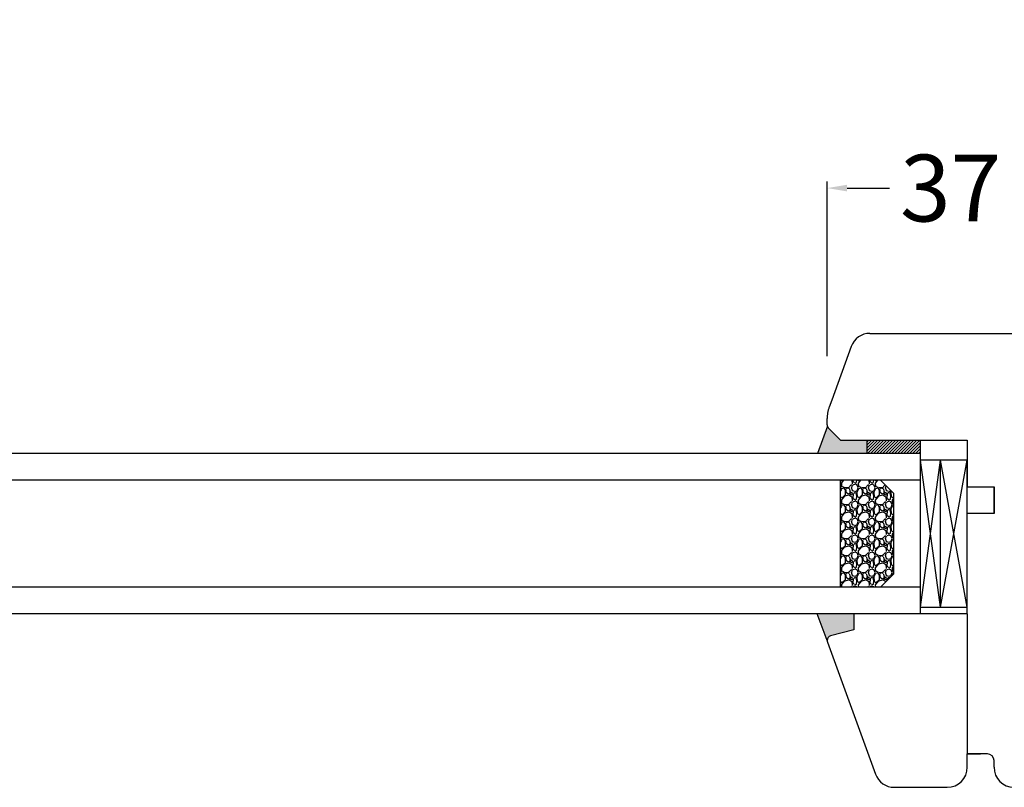
# Model space of a CAD drawing. Units: millimetres. Extents: x 24693 to 162061, y 662 to 22062.
# Drawn here: x 34251 to 34399, y 14047 to 14162 of the extents above; entities that cross this region are included whole.
import ezdxf

# ---------------------------------------------------------------- set-up
doc = ezdxf.new("R2010")
doc.units = ezdxf.units.MM
doc.linetypes.add('DASHED', pattern=[15, 7, -8])
for name, color, linetype in [('1', 7, 'Continuous'), ('listwa', 5, 'Continuous'), ('P', 7, 'Continuous'), ('skrzydło', 1, 'Continuous')]:
    doc.layers.add(name, color=color, linetype=linetype)
doc.styles.get("Standard").update_dxf_attribs({"font": 'arial.ttf'})
doc.dimstyles.new('główny', dxfattribs={"dimtxt": 10, "dimasz": 3, "dimexe": 1, "dimexo": 5, "dimgap": 2, "dimtad": 1, "dimdec": 1, "dimrnd": 0.05, "dimdsep": 46, "dimtxsty": 'Standard', "dimcen": 1.5, "dimclrd": 5, "dimclre": 5, "dimclrt": 1, "dimadec": 1, "dimazin": 2, "dimtfac": 1, "dimtdec": 1, "dimtofl": 0, "dimtmove": 0, "dimatfit": 3, "dimfxl": 1, "dimtolj": 1, "dimtzin": 0, "dimarcsym": 0})

# ---------------------------------------------------------------- blocks, each defined once
blk = doc.blocks.new('*D114')
at = {"layer": 'Defpoints', "color": 0, "transparency": 16777216}
for p in [(34437.16, 14212.97), (34437.16, 14131.48), (33637.16, 14127.48)]:
    blk.add_point(p, dxfattribs=at)
at = {"layer": 'P', "color": 5, "lineweight": -2, "transparency": 16777216}
for p, q in [((33637.16, 14132.48), (33637.16, 14213.97)), ((34437.16, 14136.48), (34437.16, 14213.97))]:
    blk.add_line(p, q, dxfattribs=at)
at = {"layer": 'P', "color": 5, "linetype": 'Continuous', "lineweight": -2, "transparency": 16777216}
blk.add_line((33640.16, 14212.97), (34434.16, 14212.97), dxfattribs=at)
at = {"layer": 'P', "color": 5, "transparency": 16777216}
for points in [[(33640.16, 14213.47), (33640.16, 14212.47), (33637.16, 14212.97)], [(34434.16, 14213.47), (34434.16, 14212.47), (34437.16, 14212.97)]]:
    blk.add_solid(points, dxfattribs=at)
at = {"layer": 'P', "color": 1, "transparency": 16777216, "insert": (34037.16, 14253.26), "char_height": 75, "attachment_point": 5}
blk.add_mtext('\\A1;W1 = 800', dxfattribs=at)
blk = doc.blocks.new('*D116')
at = {"layer": 'Defpoints', "color": 0, "transparency": 16777216}
for p in [(35237.16, 14348.49), (33637.16, 14129.98), (35237.16, 14127.48)]:
    blk.add_point(p, dxfattribs=at)
at = {"layer": 'P', "color": 5, "lineweight": -2, "transparency": 16777216}
for p, q in [((33637.16, 14134.98), (33637.16, 14349.49)), ((35237.16, 14132.48), (35237.16, 14349.49))]:
    blk.add_line(p, q, dxfattribs=at)
at = {"layer": 'P', "color": 5, "linetype": 'Continuous', "lineweight": -2, "transparency": 16777216}
blk.add_line((33640.16, 14348.49), (35234.16, 14348.49), dxfattribs=at)
at = {"layer": 'P', "color": 5, "transparency": 16777216}
for points in [[(33640.16, 14348.99), (33640.16, 14347.99), (33637.16, 14348.49)], [(35234.16, 14348.99), (35234.16, 14347.99), (35237.16, 14348.49)]]:
    blk.add_solid(points, dxfattribs=at)
at = {"layer": 'P', "color": 1, "transparency": 16777216, "insert": (34437.16, 14388.79), "char_height": 75, "attachment_point": 5}
blk.add_mtext('\\A1;W = 1600', dxfattribs=at)

msp = doc.modelspace()

# ---------------------------------------------------------------- hatches: boundary and pattern name
at = {"layer": '1'}
h = msp.add_hatch(color=7, dxfattribs=at)
h.dxf.hatch_style = 1
h.paths.add_polyline_path([(34378.19, 14098.98), (34374.19, 14098.98), (34372.19, 14100.98), (34370.73, 14096.98), (34378.19, 14096.98)])
h.paths.add_polyline_path([(34376.19, 14072.98), (34370.69, 14072.98), (34372.19, 14068.98, -0.339454), (34372.71, 14069.66), (34376.19, 14070.59)])
h.paths.add_polyline_path([(34502.19, 14100.98), (34500.19, 14098.98), (34496.19, 14098.98), (34496.19, 14096.98), (34503.65, 14096.98)])
h.paths.add_polyline_path([(34503.69, 14072.98), (34498.19, 14072.98), (34498.19, 14070.59), (34501.67, 14069.66, -0.339454), (34502.19, 14068.98, -0.087489), (34502.15, 14068.74)])

# ---------------------------------------------------------------- linework, layer by layer
at = {"color": 5}
msp.add_line((34372.19, 14111.55), (34372.19, 14137.74), dxfattribs=at)
at = {"color": 5, "linetype": 'Continuous'}
msp.add_line((34375.19, 14136.74), (34381.53, 14136.74), dxfattribs=at)
at = {"color": 5}
msp.add_solid([(34375.19, 14137.24), (34375.19, 14136.24), (34372.19, 14136.74)], dxfattribs=at)
at = {"layer": '1', "color": 7}
for p, q in [((34372.22, 14101.07), (34370.73, 14096.98)), ((34378.19, 14096.98), (34378.19, 14098.98)), ((34386.19, 14096.98), (34386.19, 14098.98)), ((34386.19, 14096.98), (33741.16, 14096.98)), ((34386.19, 14072.98), (34386.19, 14096.98)), ((34393.19, 14095.98), (34386.19, 14095.98)), ((34389.19, 14073.98), (34386.19, 14095.98)), ((34386.19, 14073.98), (34389.19, 14095.98)), ((34389.19, 14073.98), (34389.19, 14095.98)), ((34389.19, 14073.98), (34393.19, 14095.98)), ((34393.19, 14073.98), (34389.19, 14095.98)), ((34393.19, 14073.98), (34393.19, 14095.98)), ((34386.19, 14092.98), (33741.16, 14092.98)), ((34374.19, 14076.98), (34374.19, 14092.98)), ((34382.19, 14090.98), (34380.19, 14092.98)), ((34382.19, 14090.98), (34380.19, 14092.98)), ((34382.19, 14078.98), (34382.19, 14090.98)), ((34382.19, 14078.98), (34382.19, 14090.98)), ((34380.19, 14076.98), (34382.19, 14078.98)), ((34386.19, 14076.98), (33741.16, 14076.98)), ((34386.19, 14072.98), (33741.16, 14072.98)), ((34372.19, 14068.98), (34370.69, 14072.98)), ((34386.19, 14073.98), (34393.19, 14073.98))]:
    msp.add_line(p, q, dxfattribs=at)
at = {"layer": '1', "color": 7, "linetype": 'Continuous'}
for p, q in [((34378.19, 14098.72), (34378.45, 14098.98)), ((34378.19, 14098.27), (34378.9, 14098.98)), ((34378.19, 14097.82), (34379.35, 14098.98)), ((34378.19, 14097.37), (34379.8, 14098.98)), ((34378.19, 14098.72), (34378.45, 14098.98)), ((34378.19, 14098.27), (34378.9, 14098.98)), ((34378.19, 14097.82), (34379.35, 14098.98)), ((34378.19, 14097.37), (34379.8, 14098.98)), ((34378.25, 14096.98), (34380.25, 14098.98)), ((34378.25, 14096.98), (34380.25, 14098.98)), ((34378.69, 14096.98), (34380.69, 14098.98)), ((34378.69, 14096.98), (34380.69, 14098.98)), ((34379.14, 14096.98), (34381.14, 14098.98)), ((34379.14, 14096.98), (34381.14, 14098.98)), ((34379.59, 14096.98), (34381.59, 14098.98)), ((34379.59, 14096.98), (34381.59, 14098.98)), ((34380.04, 14096.98), (34382.04, 14098.98)), ((34380.04, 14096.98), (34382.04, 14098.98)), ((34380.49, 14096.98), (34382.49, 14098.98)), ((34380.49, 14096.98), (34382.49, 14098.98)), ((34380.94, 14096.98), (34382.94, 14098.98)), ((34380.94, 14096.98), (34382.94, 14098.98)), ((34381.39, 14096.98), (34383.39, 14098.98)), ((34381.39, 14096.98), (34383.39, 14098.98)), ((34381.84, 14096.98), (34383.84, 14098.98)), ((34381.84, 14096.98), (34383.84, 14098.98)), ((34382.29, 14096.98), (34384.29, 14098.98)), ((34382.29, 14096.98), (34384.29, 14098.98)), ((34382.74, 14096.98), (34384.74, 14098.98)), ((34382.74, 14096.98), (34384.74, 14098.98)), ((34383.18, 14096.98), (34385.18, 14098.98)), ((34383.18, 14096.98), (34385.18, 14098.98)), ((34383.63, 14096.98), (34385.63, 14098.98)), ((34383.63, 14096.98), (34385.63, 14098.98)), ((34384.08, 14096.98), (34386.08, 14098.98)), ((34384.08, 14096.98), (34386.08, 14098.98)), ((34384.53, 14096.98), (34386.19, 14098.64)), ((34384.53, 14096.98), (34386.19, 14098.64)), ((34384.98, 14096.98), (34386.19, 14098.19)), ((34384.98, 14096.98), (34386.19, 14098.19)), ((34385.43, 14096.98), (34386.19, 14097.74)), ((34385.43, 14096.98), (34386.19, 14097.74)), ((34385.88, 14096.98), (34386.19, 14097.29)), ((34385.88, 14096.98), (34386.19, 14097.29)), ((34393.19, 14094.98), (34393.19, 14091.98)), ((34374.21, 14092.21), (34374.19, 14092.22)), ((34374.29, 14091.86), (34374.19, 14092.11)), ((34374.19, 14091.5), (34374.3, 14091.86)), ((34374.76, 14091.88), (34374.28, 14092.09)), ((34374.31, 14092.98), (34374.43, 14092.91)), ((34374.35, 14092.54), (34374.69, 14092.98)), ((34374.72, 14091.81), (34374.36, 14091.71)), ((34374.39, 14092.04), (34374.37, 14092.58)), ((34374.44, 14092.9), (34374.53, 14092.98)), ((34374.97, 14091.45), (34374.74, 14091.78)), ((34375.34, 14091.86), (34374.8, 14091.83)), ((34375.08, 14091.75), (34375.31, 14091.88)), ((34375.23, 14091.84), (34375.38, 14091.84)), ((34375.84, 14092.34), (34375.31, 14091.75)), ((34375.34, 14091.89), (34375.52, 14091.69)), ((34375.99, 14091.43), (34375.86, 14091.86)), ((34375.87, 14091.86), (34376, 14092.29)), ((34375.9, 14092.98), (34375.94, 14092.45)), ((34376, 14092.89), (34376.3, 14092.61)), ((34376.06, 14092.98), (34376.04, 14092.83)), ((34376.08, 14092.3), (34376.43, 14092.43)), ((34376.37, 14092.58), (34376.58, 14092.66)), ((34376.75, 14092.21), (34376.42, 14092.37)), ((34376.59, 14092.98), (34376.56, 14092.67)), ((34376.83, 14091.85), (34376.67, 14092.26)), ((34376.71, 14091.45), (34376.84, 14091.86)), ((34377.3, 14091.88), (34376.82, 14092.09)), ((34376.85, 14092.98), (34376.97, 14092.91)), ((34376.89, 14092.54), (34377.23, 14092.98)), ((34377.26, 14091.81), (34376.9, 14091.71)), ((34376.93, 14092.04), (34376.91, 14092.58)), ((34376.98, 14092.9), (34377.07, 14092.98)), ((34377.51, 14091.45), (34377.28, 14091.78)), ((34377.88, 14091.86), (34377.34, 14091.83)), ((34377.63, 14091.75), (34377.85, 14091.88)), ((34377.77, 14091.84), (34377.92, 14091.84)), ((34378.38, 14092.34), (34377.85, 14091.75)), ((34377.88, 14091.89), (34378.06, 14091.69)), ((34378.53, 14091.43), (34378.4, 14091.86)), ((34378.41, 14091.86), (34378.54, 14092.29)), ((34378.44, 14092.98), (34378.48, 14092.45)), ((34378.54, 14092.89), (34378.84, 14092.61)), ((34378.6, 14092.98), (34378.58, 14092.83)), ((34378.62, 14092.3), (34378.97, 14092.43)), ((34378.91, 14092.58), (34379.12, 14092.66)), ((34379.29, 14092.21), (34378.96, 14092.37)), ((34379.13, 14092.98), (34379.1, 14092.67)), ((34379.37, 14091.85), (34379.21, 14092.26)), ((34379.25, 14091.45), (34379.38, 14091.86)), ((34379.84, 14091.88), (34379.36, 14092.09)), ((34379.39, 14092.98), (34379.51, 14092.91)), ((34379.43, 14092.54), (34379.77, 14092.98)), ((34379.8, 14091.81), (34379.44, 14091.71)), ((34379.47, 14092.04), (34379.45, 14092.58)), ((34379.52, 14092.9), (34379.61, 14092.98)), ((34380.05, 14091.45), (34379.82, 14091.78)), ((34380.42, 14091.86), (34379.88, 14091.83)), ((34380.17, 14091.75), (34380.39, 14091.88)), ((34380.31, 14091.84), (34380.46, 14091.84)), ((34380.88, 14092.29), (34380.39, 14091.75)), ((34380.42, 14091.89), (34380.6, 14091.69)), ((34381.07, 14091.43), (34380.94, 14091.86)), ((34380.95, 14091.86), (34381.03, 14092.13)), ((34374.33, 14091.64), (34374.19, 14091.37)), ((34374.19, 14091.44), (34374.21, 14091.45)), ((34374.19, 14090.51), (34374.43, 14090.37)), ((34374.35, 14090), (34374.78, 14090.56)), ((34374.44, 14090.36), (34374.95, 14090.82)), ((34374.75, 14090.57), (34375.38, 14090.78)), ((34374.95, 14090.82), (34374.95, 14091.48)), ((34375.08, 14091.06), (34375.01, 14091.69)), ((34375.39, 14090.87), (34375.08, 14091.07)), ((34375.64, 14091.13), (34375.38, 14090.87)), ((34375.44, 14090.79), (34375.9, 14090.51)), ((34375.56, 14091.62), (34375.64, 14091.11)), ((34375.61, 14090.87), (34375.84, 14091.25)), ((34375.89, 14090.76), (34375.63, 14090.86)), ((34375.84, 14091.25), (34375.94, 14090.95)), ((34375.93, 14090.92), (34375.85, 14090.74)), ((34375.89, 14090.52), (34375.94, 14089.91)), ((34376.31, 14091.27), (34375.95, 14091.42)), ((34376, 14090.35), (34376.3, 14090.07)), ((34376.09, 14090.87), (34376.04, 14090.29)), ((34376.37, 14091.15), (34376.12, 14090.92)), ((34376.31, 14091.13), (34376.44, 14091.11)), ((34376.39, 14091.3), (34376.75, 14091.45)), ((34376.48, 14091.1), (34376.6, 14090.59)), ((34376.61, 14090.61), (34376.56, 14090.13)), ((34376.87, 14091.64), (34376.59, 14091.1)), ((34376.63, 14091.16), (34376.68, 14090.53)), ((34376.63, 14091.16), (34376.68, 14090.53)), ((34376.67, 14090.55), (34376.97, 14090.37)), ((34376.89, 14090), (34377.32, 14090.56)), ((34376.98, 14090.36), (34377.49, 14090.82)), ((34377.29, 14090.57), (34377.92, 14090.78)), ((34377.49, 14090.82), (34377.49, 14091.48)), ((34377.62, 14091.06), (34377.55, 14091.69)), ((34377.93, 14090.87), (34377.62, 14091.07)), ((34378.18, 14091.13), (34377.92, 14090.87)), ((34377.98, 14090.79), (34378.44, 14090.51)), ((34378.1, 14091.62), (34378.18, 14091.11)), ((34378.15, 14090.87), (34378.38, 14091.25)), ((34378.43, 14090.76), (34378.17, 14090.86)), ((34378.38, 14091.25), (34378.48, 14090.95)), ((34378.47, 14090.91), (34378.39, 14090.74)), ((34378.43, 14090.52), (34378.48, 14089.91)), ((34378.85, 14091.27), (34378.49, 14091.42)), ((34378.54, 14090.35), (34378.84, 14090.07)), ((34378.63, 14090.87), (34378.58, 14090.29)), ((34378.91, 14091.15), (34378.66, 14090.92)), ((34378.85, 14091.13), (34378.98, 14091.11)), ((34378.93, 14091.3), (34379.29, 14091.45)), ((34379.02, 14091.1), (34379.14, 14090.59)), ((34379.15, 14090.61), (34379.1, 14090.13)), ((34379.41, 14091.64), (34379.13, 14091.1)), ((34379.17, 14091.16), (34379.22, 14090.53)), ((34379.17, 14091.16), (34379.22, 14090.53)), ((34379.21, 14090.55), (34379.51, 14090.37)), ((34379.43, 14090), (34379.86, 14090.56)), ((34379.52, 14090.36), (34380.03, 14090.82)), ((34379.83, 14090.57), (34380.46, 14090.78)), ((34380.03, 14090.82), (34380.03, 14091.48)), ((34380.16, 14091.06), (34380.09, 14091.69)), ((34380.47, 14090.87), (34380.16, 14091.07)), ((34380.72, 14091.13), (34380.46, 14090.87)), ((34380.52, 14090.79), (34380.98, 14090.51)), ((34380.64, 14091.62), (34380.72, 14091.11)), ((34380.69, 14090.87), (34380.92, 14091.25)), ((34380.97, 14090.76), (34380.71, 14090.86)), ((34380.92, 14091.25), (34381.02, 14090.95)), ((34381.01, 14090.91), (34380.93, 14090.74)), ((34380.97, 14090.52), (34381.02, 14089.91)), ((34381.39, 14091.27), (34381.03, 14091.42)), ((34381.08, 14090.35), (34381.38, 14090.07)), ((34381.17, 14090.87), (34381.12, 14090.29)), ((34381.45, 14091.15), (34381.2, 14090.92)), ((34381.39, 14091.13), (34381.52, 14091.11)), ((34381.47, 14091.3), (34381.75, 14091.42)), ((34381.56, 14091.1), (34381.68, 14090.59)), ((34381.69, 14090.61), (34381.64, 14090.13)), ((34381.8, 14091.36), (34381.67, 14091.1)), ((34381.71, 14091.17), (34381.76, 14090.53)), ((34381.71, 14091.17), (34381.76, 14090.53)), ((34381.75, 14090.55), (34382.05, 14090.37)), ((34382.06, 14090.36), (34382.19, 14090.48)), ((34374.21, 14089.67), (34374.19, 14089.68)), ((34374.29, 14089.32), (34374.19, 14089.57)), ((34374.19, 14088.96), (34374.3, 14089.32)), ((34374.33, 14089.1), (34374.19, 14088.83)), ((34374.19, 14088.9), (34374.21, 14088.91)), ((34374.76, 14089.34), (34374.28, 14089.55)), ((34374.72, 14089.27), (34374.36, 14089.17)), ((34374.39, 14089.5), (34374.37, 14090.04)), ((34374.97, 14088.91), (34374.74, 14089.24)), ((34375.34, 14089.32), (34374.8, 14089.29)), ((34374.95, 14088.28), (34374.95, 14088.94)), ((34375.08, 14088.52), (34375.01, 14089.15)), ((34375.09, 14089.21), (34375.31, 14089.34)), ((34375.23, 14089.3), (34375.38, 14089.3)), ((34375.84, 14089.8), (34375.31, 14089.21)), ((34375.34, 14089.35), (34375.52, 14089.15)), ((34375.56, 14089.08), (34375.64, 14088.57)), ((34375.99, 14088.89), (34375.86, 14089.32)), ((34375.87, 14089.32), (34376, 14089.75)), ((34376.31, 14088.73), (34375.95, 14088.88)), ((34376.08, 14089.76), (34376.43, 14089.89)), ((34376.37, 14090.04), (34376.58, 14090.12)), ((34376.39, 14088.76), (34376.75, 14088.91)), ((34376.75, 14089.67), (34376.42, 14089.83)), ((34376.87, 14089.1), (34376.59, 14088.56)), ((34376.83, 14089.32), (34376.67, 14089.72)), ((34376.71, 14088.91), (34376.84, 14089.32)), ((34377.3, 14089.34), (34376.82, 14089.55)), ((34377.26, 14089.27), (34376.9, 14089.17)), ((34376.93, 14089.5), (34376.91, 14090.04)), ((34377.51, 14088.91), (34377.28, 14089.24)), ((34377.88, 14089.32), (34377.34, 14089.29)), ((34377.49, 14088.28), (34377.49, 14088.94)), ((34377.62, 14088.52), (34377.55, 14089.15)), ((34377.63, 14089.21), (34377.85, 14089.34)), ((34377.77, 14089.3), (34377.92, 14089.3)), ((34378.38, 14089.8), (34377.85, 14089.21)), ((34377.88, 14089.35), (34378.06, 14089.15)), ((34378.1, 14089.08), (34378.18, 14088.57)), ((34378.53, 14088.89), (34378.4, 14089.32)), ((34378.41, 14089.32), (34378.54, 14089.75)), ((34378.85, 14088.73), (34378.49, 14088.88)), ((34378.62, 14089.76), (34378.97, 14089.89)), ((34378.91, 14090.04), (34379.12, 14090.12)), ((34378.93, 14088.76), (34379.29, 14088.91)), ((34379.29, 14089.67), (34378.96, 14089.83)), ((34379.41, 14089.1), (34379.13, 14088.56)), ((34379.37, 14089.31), (34379.21, 14089.72)), ((34379.25, 14088.91), (34379.38, 14089.32)), ((34379.84, 14089.34), (34379.36, 14089.55)), ((34379.8, 14089.27), (34379.44, 14089.17)), ((34379.47, 14089.5), (34379.45, 14090.04)), ((34380.05, 14088.91), (34379.82, 14089.24)), ((34380.42, 14089.32), (34379.88, 14089.29)), ((34380.03, 14088.28), (34380.03, 14088.94)), ((34380.16, 14088.52), (34380.09, 14089.15)), ((34380.17, 14089.21), (34380.39, 14089.34)), ((34380.31, 14089.3), (34380.46, 14089.3)), ((34380.92, 14089.79), (34380.39, 14089.21)), ((34380.42, 14089.35), (34380.6, 14089.15)), ((34380.64, 14089.08), (34380.72, 14088.57)), ((34381.07, 14088.89), (34380.94, 14089.32)), ((34380.95, 14089.32), (34381.08, 14089.75)), ((34381.39, 14088.73), (34381.03, 14088.88)), ((34381.16, 14089.76), (34381.51, 14089.89)), ((34381.45, 14090.04), (34381.66, 14090.12)), ((34381.47, 14088.76), (34381.83, 14088.91)), ((34381.83, 14089.67), (34381.5, 14089.83)), ((34381.95, 14089.1), (34381.67, 14088.56)), ((34381.91, 14089.31), (34381.75, 14089.72)), ((34381.79, 14088.91), (34381.92, 14089.32)), ((34382.19, 14089.43), (34381.9, 14089.55)), ((34381.97, 14090), (34382.19, 14090.28)), ((34382.19, 14089.22), (34381.98, 14089.17)), ((34382.01, 14089.5), (34381.99, 14090.04)), ((34374.19, 14087.97), (34374.43, 14087.83)), ((34374.35, 14087.46), (34374.78, 14088.02)), ((34374.39, 14086.96), (34374.37, 14087.5)), ((34374.44, 14087.82), (34374.95, 14088.28)), ((34374.75, 14088.03), (34375.38, 14088.24)), ((34375.39, 14088.33), (34375.08, 14088.53)), ((34375.64, 14088.59), (34375.38, 14088.33)), ((34375.44, 14088.25), (34375.9, 14087.97)), ((34375.61, 14088.33), (34375.84, 14088.71)), ((34375.89, 14088.22), (34375.63, 14088.32)), ((34375.84, 14088.71), (34375.94, 14088.41)), ((34375.93, 14088.38), (34375.85, 14088.2)), ((34375.89, 14087.98), (34375.94, 14087.37)), ((34376, 14087.81), (34376.3, 14087.53)), ((34376.09, 14088.33), (34376.04, 14087.75)), ((34376.37, 14088.61), (34376.12, 14088.38)), ((34376.31, 14088.59), (34376.44, 14088.57)), ((34376.37, 14087.5), (34376.58, 14087.58)), ((34376.48, 14088.56), (34376.6, 14088.05)), ((34376.61, 14088.07), (34376.56, 14087.59)), ((34376.63, 14088.62), (34376.68, 14087.99)), ((34376.63, 14088.62), (34376.68, 14087.99)), ((34376.67, 14088.01), (34376.97, 14087.83)), ((34376.89, 14087.46), (34377.32, 14088.02)), ((34376.93, 14086.96), (34376.91, 14087.5)), ((34376.98, 14087.82), (34377.49, 14088.28)), ((34377.29, 14088.03), (34377.92, 14088.24)), ((34377.93, 14088.33), (34377.62, 14088.53)), ((34378.18, 14088.59), (34377.92, 14088.33)), ((34377.98, 14088.25), (34378.44, 14087.97)), ((34378.15, 14088.33), (34378.38, 14088.71)), ((34378.43, 14088.22), (34378.17, 14088.32)), ((34378.38, 14088.71), (34378.48, 14088.41)), ((34378.47, 14088.37), (34378.39, 14088.2)), ((34378.43, 14087.98), (34378.48, 14087.37)), ((34378.54, 14087.81), (34378.84, 14087.53)), ((34378.63, 14088.33), (34378.58, 14087.75)), ((34378.91, 14088.61), (34378.66, 14088.38)), ((34378.85, 14088.59), (34378.98, 14088.57)), ((34378.91, 14087.5), (34379.12, 14087.58)), ((34379.02, 14088.56), (34379.14, 14088.05)), ((34379.15, 14088.07), (34379.1, 14087.59)), ((34379.17, 14088.62), (34379.22, 14087.99)), ((34379.17, 14088.62), (34379.22, 14087.99)), ((34379.21, 14088.01), (34379.51, 14087.83)), ((34379.43, 14087.46), (34379.86, 14088.02)), ((34379.47, 14086.96), (34379.45, 14087.5)), ((34379.52, 14087.82), (34380.03, 14088.28)), ((34379.83, 14088.03), (34380.46, 14088.24)), ((34380.47, 14088.33), (34380.16, 14088.53)), ((34380.72, 14088.59), (34380.46, 14088.33)), ((34380.52, 14088.25), (34380.98, 14087.97)), ((34380.69, 14088.33), (34380.92, 14088.71)), ((34380.97, 14088.22), (34380.71, 14088.32)), ((34380.92, 14088.71), (34381.02, 14088.41)), ((34381.01, 14088.37), (34380.93, 14088.2)), ((34380.97, 14087.98), (34381.02, 14087.37)), ((34381.08, 14087.81), (34381.38, 14087.53)), ((34381.17, 14088.33), (34381.12, 14087.74)), ((34381.45, 14088.61), (34381.2, 14088.38)), ((34381.39, 14088.59), (34381.52, 14088.57)), ((34381.45, 14087.5), (34381.66, 14087.58)), ((34381.56, 14088.56), (34381.68, 14088.05)), ((34381.69, 14088.07), (34381.64, 14087.59)), ((34381.71, 14088.63), (34381.76, 14087.99)), ((34381.71, 14088.63), (34381.76, 14087.99)), ((34381.75, 14088.01), (34382.05, 14087.83)), ((34381.97, 14087.46), (34382.19, 14087.74)), ((34382.01, 14086.96), (34381.99, 14087.5)), ((34382.06, 14087.82), (34382.19, 14087.94)), ((34374.21, 14087.13), (34374.19, 14087.14)), ((34374.29, 14086.78), (34374.19, 14087.03)), ((34374.19, 14086.42), (34374.3, 14086.78)), ((34374.33, 14086.56), (34374.19, 14086.29)), ((34374.19, 14086.36), (34374.21, 14086.37)), ((34374.76, 14086.8), (34374.28, 14087.01)), ((34374.72, 14086.73), (34374.36, 14086.63)), ((34374.97, 14086.37), (34374.75, 14086.7)), ((34375.34, 14086.78), (34374.8, 14086.75)), ((34374.95, 14085.74), (34374.95, 14086.4)), ((34375.08, 14085.98), (34375.01, 14086.61)), ((34375.39, 14085.79), (34375.08, 14085.99)), ((34375.09, 14086.67), (34375.31, 14086.8)), ((34375.23, 14086.76), (34375.38, 14086.76)), ((34375.84, 14087.26), (34375.31, 14086.67)), ((34375.34, 14086.81), (34375.52, 14086.61)), ((34375.64, 14086.05), (34375.38, 14085.79)), ((34375.56, 14086.54), (34375.64, 14086.03)), ((34375.61, 14085.79), (34375.84, 14086.17)), ((34375.84, 14086.17), (34375.94, 14085.87)), ((34375.99, 14086.35), (34375.86, 14086.78)), ((34375.87, 14086.78), (34376, 14087.21)), ((34376.31, 14086.19), (34375.95, 14086.34)), ((34376.08, 14087.22), (34376.43, 14087.35)), ((34376.37, 14086.07), (34376.12, 14085.84)), ((34376.31, 14086.05), (34376.44, 14086.03)), ((34376.39, 14086.22), (34376.75, 14086.37)), ((34376.75, 14087.13), (34376.42, 14087.28)), ((34376.48, 14086.02), (34376.6, 14085.51)), ((34376.87, 14086.56), (34376.59, 14086.02)), ((34376.63, 14086.08), (34376.68, 14085.45)), ((34376.63, 14086.08), (34376.68, 14085.45)), ((34376.83, 14086.78), (34376.67, 14087.18)), ((34376.71, 14086.37), (34376.84, 14086.78)), ((34377.3, 14086.8), (34376.82, 14087.01)), ((34377.26, 14086.73), (34376.9, 14086.63)), ((34377.51, 14086.37), (34377.28, 14086.7)), ((34377.88, 14086.78), (34377.34, 14086.75)), ((34377.49, 14085.74), (34377.49, 14086.4)), ((34377.62, 14085.98), (34377.55, 14086.61)), ((34377.93, 14085.79), (34377.62, 14085.99)), ((34377.63, 14086.67), (34377.85, 14086.8)), ((34377.77, 14086.76), (34377.92, 14086.76)), ((34378.38, 14087.25), (34377.85, 14086.67)), ((34377.88, 14086.81), (34378.06, 14086.61)), ((34378.18, 14086.05), (34377.92, 14085.79)), ((34378.1, 14086.54), (34378.18, 14086.03)), ((34378.15, 14085.79), (34378.38, 14086.17)), ((34378.38, 14086.17), (34378.48, 14085.87)), ((34378.53, 14086.35), (34378.4, 14086.78)), ((34378.41, 14086.78), (34378.54, 14087.21)), ((34378.85, 14086.19), (34378.49, 14086.34)), ((34378.62, 14087.22), (34378.97, 14087.35)), ((34378.91, 14086.07), (34378.66, 14085.84)), ((34378.85, 14086.05), (34378.98, 14086.03)), ((34378.93, 14086.22), (34379.29, 14086.37)), ((34379.29, 14087.13), (34378.96, 14087.28)), ((34379.02, 14086.02), (34379.14, 14085.51)), ((34379.41, 14086.56), (34379.13, 14086.02)), ((34379.17, 14086.08), (34379.22, 14085.45)), ((34379.17, 14086.08), (34379.22, 14085.45)), ((34379.37, 14086.77), (34379.21, 14087.18)), ((34379.25, 14086.37), (34379.38, 14086.78)), ((34379.84, 14086.8), (34379.36, 14087.01)), ((34379.8, 14086.73), (34379.44, 14086.63)), ((34380.05, 14086.37), (34379.82, 14086.7)), ((34380.42, 14086.78), (34379.88, 14086.75)), ((34380.03, 14085.74), (34380.03, 14086.4)), ((34380.16, 14085.98), (34380.09, 14086.61)), ((34380.47, 14085.79), (34380.16, 14085.99)), ((34380.17, 14086.67), (34380.39, 14086.8)), ((34380.31, 14086.76), (34380.46, 14086.76)), ((34380.92, 14087.25), (34380.39, 14086.67)), ((34380.42, 14086.81), (34380.6, 14086.61)), ((34380.72, 14086.05), (34380.46, 14085.79)), ((34380.64, 14086.54), (34380.72, 14086.03)), ((34380.69, 14085.79), (34380.92, 14086.17)), ((34380.92, 14086.17), (34381.02, 14085.87)), ((34381.07, 14086.35), (34380.94, 14086.78)), ((34380.95, 14086.78), (34381.08, 14087.21)), ((34381.39, 14086.19), (34381.03, 14086.34)), ((34381.16, 14087.22), (34381.52, 14087.35)), ((34381.45, 14086.07), (34381.2, 14085.84)), ((34381.39, 14086.05), (34381.52, 14086.03)), ((34381.47, 14086.22), (34381.83, 14086.37)), ((34381.83, 14087.13), (34381.5, 14087.28)), ((34381.56, 14086.02), (34381.68, 14085.51)), ((34381.95, 14086.56), (34381.67, 14086.02)), ((34381.71, 14086.09), (34381.76, 14085.45)), ((34381.71, 14086.09), (34381.76, 14085.45)), ((34381.91, 14086.77), (34381.75, 14087.18)), ((34381.79, 14086.37), (34381.92, 14086.78)), ((34382.19, 14086.89), (34381.9, 14087.01)), ((34382.19, 14086.68), (34381.98, 14086.63)), ((34374.19, 14085.43), (34374.43, 14085.29)), ((34374.21, 14084.59), (34374.19, 14084.6)), ((34374.29, 14084.24), (34374.19, 14084.49)), ((34374.76, 14084.27), (34374.28, 14084.47)), ((34374.35, 14084.92), (34374.78, 14085.48)), ((34374.39, 14084.42), (34374.37, 14084.96)), ((34374.44, 14085.28), (34374.95, 14085.74)), ((34374.75, 14085.49), (34375.38, 14085.7)), ((34375.84, 14084.71), (34375.31, 14084.13)), ((34375.44, 14085.71), (34375.9, 14085.43)), ((34375.89, 14085.68), (34375.63, 14085.78)), ((34375.93, 14085.84), (34375.85, 14085.66)), ((34375.87, 14084.24), (34376, 14084.67)), ((34375.89, 14085.44), (34375.94, 14084.83)), ((34376, 14085.27), (34376.3, 14084.99)), ((34376.09, 14085.79), (34376.04, 14085.21)), ((34376.08, 14084.68), (34376.44, 14084.81)), ((34376.37, 14084.96), (34376.58, 14085.04)), ((34376.75, 14084.59), (34376.42, 14084.74)), ((34376.61, 14085.53), (34376.56, 14085.05)), ((34376.67, 14085.47), (34376.97, 14085.29)), ((34376.83, 14084.24), (34376.67, 14084.64)), ((34377.3, 14084.26), (34376.82, 14084.47)), ((34376.89, 14084.92), (34377.32, 14085.48)), ((34376.93, 14084.42), (34376.91, 14084.96)), ((34376.98, 14085.28), (34377.49, 14085.74)), ((34377.28, 14085.49), (34377.92, 14085.7)), ((34378.38, 14084.71), (34377.85, 14084.13)), ((34377.98, 14085.71), (34378.44, 14085.43)), ((34378.43, 14085.68), (34378.17, 14085.78)), ((34378.47, 14085.83), (34378.39, 14085.66)), ((34378.41, 14084.24), (34378.54, 14084.67)), ((34378.43, 14085.44), (34378.48, 14084.83)), ((34378.54, 14085.27), (34378.84, 14084.99)), ((34378.63, 14085.79), (34378.58, 14085.21)), ((34378.62, 14084.68), (34378.98, 14084.81)), ((34378.91, 14084.96), (34379.12, 14085.04)), ((34379.29, 14084.59), (34378.96, 14084.74)), ((34379.15, 14085.53), (34379.1, 14085.05)), ((34379.21, 14085.47), (34379.51, 14085.29)), ((34379.37, 14084.24), (34379.21, 14084.64)), ((34379.84, 14084.26), (34379.36, 14084.47)), ((34379.43, 14084.92), (34379.86, 14085.48)), ((34379.47, 14084.42), (34379.45, 14084.96)), ((34379.52, 14085.28), (34380.03, 14085.74)), ((34379.82, 14085.49), (34380.46, 14085.7)), ((34380.92, 14084.71), (34380.39, 14084.13)), ((34380.52, 14085.71), (34380.98, 14085.43)), ((34380.97, 14085.68), (34380.71, 14085.78)), ((34381.01, 14085.83), (34380.93, 14085.66)), ((34380.95, 14084.24), (34381.08, 14084.67)), ((34380.97, 14085.44), (34381.02, 14084.83)), ((34381.08, 14085.27), (34381.38, 14084.99)), ((34381.17, 14085.79), (34381.12, 14085.2)), ((34381.16, 14084.68), (34381.52, 14084.81)), ((34381.45, 14084.96), (34381.66, 14085.04)), ((34381.83, 14084.59), (34381.5, 14084.74)), ((34381.69, 14085.53), (34381.64, 14085.05)), ((34381.75, 14085.47), (34382.05, 14085.29)), ((34381.91, 14084.23), (34381.75, 14084.64)), ((34382.19, 14084.35), (34381.9, 14084.47)), ((34381.97, 14084.92), (34382.19, 14085.2)), ((34382.01, 14084.42), (34381.99, 14084.96)), ((34382.06, 14085.28), (34382.19, 14085.4)), ((34374.19, 14083.88), (34374.3, 14084.24)), ((34374.33, 14084.02), (34374.19, 14083.75)), ((34374.19, 14083.82), (34374.21, 14083.83)), ((34374.35, 14082.38), (34374.78, 14082.94)), ((34374.72, 14084.19), (34374.36, 14084.09)), ((34374.44, 14082.74), (34374.95, 14083.2)), ((34374.74, 14082.95), (34375.38, 14083.16)), ((34374.97, 14083.83), (34374.75, 14084.16)), ((34375.34, 14084.24), (34374.8, 14084.21)), ((34374.95, 14083.2), (34374.95, 14083.86)), ((34375.08, 14083.44), (34375.01, 14084.07)), ((34375.39, 14083.25), (34375.08, 14083.45)), ((34375.09, 14084.13), (34375.31, 14084.26)), ((34375.23, 14084.22), (34375.38, 14084.22)), ((34375.34, 14084.27), (34375.51, 14084.07)), ((34375.64, 14083.51), (34375.38, 14083.25)), ((34375.44, 14083.17), (34375.9, 14082.89)), ((34375.56, 14084), (34375.64, 14083.49)), ((34375.61, 14083.25), (34375.84, 14083.63)), ((34375.89, 14083.14), (34375.63, 14083.24)), ((34375.84, 14083.63), (34375.94, 14083.33)), ((34375.93, 14083.29), (34375.85, 14083.12)), ((34375.99, 14083.81), (34375.86, 14084.24)), ((34376.31, 14083.65), (34375.95, 14083.81)), ((34376.09, 14083.25), (34376.04, 14082.67)), ((34376.37, 14083.53), (34376.12, 14083.3)), ((34376.31, 14083.51), (34376.44, 14083.49)), ((34376.39, 14083.68), (34376.75, 14083.83)), ((34376.48, 14083.48), (34376.6, 14082.97)), ((34376.61, 14082.99), (34376.56, 14082.51)), ((34376.87, 14084.02), (34376.59, 14083.48)), ((34376.63, 14083.54), (34376.68, 14082.91)), ((34376.63, 14083.54), (34376.68, 14082.91)), ((34376.67, 14082.93), (34376.97, 14082.75)), ((34376.71, 14083.83), (34376.84, 14084.24)), ((34376.89, 14082.38), (34377.32, 14082.94)), ((34377.26, 14084.19), (34376.9, 14084.09)), ((34376.98, 14082.74), (34377.49, 14083.2)), ((34377.28, 14082.95), (34377.92, 14083.16)), ((34377.51, 14083.83), (34377.28, 14084.16)), ((34377.88, 14084.24), (34377.34, 14084.21)), ((34377.49, 14083.2), (34377.49, 14083.86)), ((34377.62, 14083.44), (34377.55, 14084.07)), ((34377.93, 14083.25), (34377.62, 14083.45)), ((34377.63, 14084.13), (34377.85, 14084.26)), ((34377.77, 14084.22), (34377.92, 14084.22)), ((34377.88, 14084.27), (34378.06, 14084.07)), ((34378.18, 14083.51), (34377.92, 14083.25)), ((34377.98, 14083.17), (34378.44, 14082.89)), ((34378.1, 14084), (34378.18, 14083.49)), ((34378.15, 14083.25), (34378.38, 14083.63)), ((34378.43, 14083.14), (34378.17, 14083.24)), ((34378.38, 14083.63), (34378.48, 14083.33)), ((34378.47, 14083.29), (34378.39, 14083.12)), ((34378.53, 14083.81), (34378.4, 14084.24)), ((34378.85, 14083.65), (34378.49, 14083.81)), ((34378.63, 14083.25), (34378.58, 14082.67)), ((34378.91, 14083.53), (34378.66, 14083.3)), ((34378.85, 14083.51), (34378.98, 14083.49)), ((34378.93, 14083.68), (34379.29, 14083.83)), ((34379.02, 14083.48), (34379.14, 14082.97)), ((34379.15, 14082.99), (34379.1, 14082.51)), ((34379.41, 14084.02), (34379.13, 14083.48)), ((34379.17, 14083.54), (34379.22, 14082.91)), ((34379.17, 14083.54), (34379.22, 14082.91)), ((34379.21, 14082.93), (34379.51, 14082.75)), ((34379.25, 14083.83), (34379.38, 14084.24)), ((34379.43, 14082.38), (34379.86, 14082.94)), ((34379.8, 14084.19), (34379.44, 14084.09)), ((34379.52, 14082.74), (34380.03, 14083.2)), ((34380.05, 14083.83), (34379.82, 14084.16)), ((34379.82, 14082.95), (34380.46, 14083.16)), ((34380.42, 14084.24), (34379.88, 14084.21)), ((34380.03, 14083.2), (34380.03, 14083.86)), ((34380.16, 14083.44), (34380.09, 14084.07)), ((34380.47, 14083.25), (34380.16, 14083.45)), ((34380.17, 14084.13), (34380.4, 14084.26)), ((34380.31, 14084.22), (34380.46, 14084.22)), ((34380.42, 14084.27), (34380.6, 14084.07)), ((34380.72, 14083.51), (34380.46, 14083.25)), ((34380.52, 14083.17), (34380.98, 14082.89)), ((34380.64, 14084), (34380.72, 14083.49)), ((34380.69, 14083.25), (34380.92, 14083.63)), ((34380.97, 14083.14), (34380.71, 14083.24)), ((34380.92, 14083.63), (34381.02, 14083.33)), ((34381.01, 14083.29), (34380.93, 14083.12)), ((34381.07, 14083.81), (34380.94, 14084.24)), ((34381.39, 14083.65), (34381.03, 14083.81)), ((34381.17, 14083.25), (34381.12, 14082.66)), ((34381.45, 14083.53), (34381.2, 14083.3)), ((34381.39, 14083.51), (34381.52, 14083.49)), ((34381.47, 14083.68), (34381.83, 14083.83)), ((34381.56, 14083.48), (34381.68, 14082.97)), ((34381.69, 14082.99), (34381.64, 14082.51)), ((34381.95, 14084.02), (34381.67, 14083.48)), ((34381.71, 14083.54), (34381.76, 14082.91)), ((34381.71, 14083.54), (34381.76, 14082.91)), ((34381.75, 14082.93), (34382.05, 14082.75)), ((34381.79, 14083.83), (34381.92, 14084.24)), ((34382.19, 14084.14), (34381.98, 14084.09)), ((34374.19, 14082.89), (34374.43, 14082.75)), ((34374.21, 14082.05), (34374.19, 14082.06)), ((34374.29, 14081.7), (34374.19, 14081.95)), ((34374.19, 14081.34), (34374.3, 14081.7)), ((34374.33, 14081.48), (34374.19, 14081.21)), ((34374.76, 14081.73), (34374.28, 14081.93)), ((34374.72, 14081.65), (34374.36, 14081.55)), ((34374.39, 14081.88), (34374.37, 14082.42)), ((34374.97, 14081.29), (34374.75, 14081.62)), ((34375.34, 14081.7), (34374.8, 14081.67)), ((34375.08, 14080.9), (34375.01, 14081.53)), ((34375.09, 14081.59), (34375.32, 14081.72)), ((34375.23, 14081.68), (34375.38, 14081.68)), ((34375.84, 14082.17), (34375.31, 14081.59)), ((34375.34, 14081.73), (34375.51, 14081.53)), ((34375.56, 14081.46), (34375.64, 14080.95)), ((34375.99, 14081.27), (34375.86, 14081.7)), ((34375.87, 14081.7), (34376, 14082.13)), ((34375.89, 14082.9), (34375.94, 14082.29)), ((34376, 14082.73), (34376.3, 14082.45)), ((34376.08, 14082.14), (34376.44, 14082.27)), ((34376.37, 14082.42), (34376.58, 14082.5)), ((34376.75, 14082.05), (34376.42, 14082.2)), ((34376.87, 14081.48), (34376.59, 14080.94)), ((34376.83, 14081.7), (34376.67, 14082.1)), ((34376.71, 14081.29), (34376.84, 14081.7)), ((34377.3, 14081.73), (34376.82, 14081.93)), ((34377.26, 14081.65), (34376.9, 14081.55)), ((34376.93, 14081.88), (34376.91, 14082.42)), ((34377.51, 14081.29), (34377.29, 14081.62)), ((34377.88, 14081.7), (34377.34, 14081.67)), ((34377.62, 14080.9), (34377.55, 14081.53)), ((34377.63, 14081.59), (34377.86, 14081.72)), ((34377.77, 14081.68), (34377.92, 14081.68)), ((34378.38, 14082.17), (34377.85, 14081.59)), ((34377.88, 14081.73), (34378.05, 14081.53)), ((34378.1, 14081.46), (34378.18, 14080.95)), ((34378.53, 14081.27), (34378.4, 14081.7)), ((34378.41, 14081.7), (34378.54, 14082.13)), ((34378.43, 14082.9), (34378.48, 14082.29)), ((34378.54, 14082.73), (34378.84, 14082.45)), ((34378.62, 14082.14), (34378.98, 14082.27)), ((34378.92, 14082.42), (34379.12, 14082.5)), ((34379.29, 14082.05), (34378.96, 14082.2)), ((34379.41, 14081.48), (34379.13, 14080.94)), ((34379.37, 14081.7), (34379.21, 14082.1)), ((34379.25, 14081.29), (34379.38, 14081.7)), ((34379.84, 14081.73), (34379.36, 14081.93)), ((34379.8, 14081.65), (34379.44, 14081.55)), ((34379.47, 14081.88), (34379.45, 14082.42)), ((34380.05, 14081.29), (34379.82, 14081.62)), ((34380.42, 14081.7), (34379.88, 14081.67)), ((34380.16, 14080.9), (34380.09, 14081.53)), ((34380.17, 14081.59), (34380.4, 14081.72)), ((34380.31, 14081.68), (34380.46, 14081.68)), ((34380.92, 14082.17), (34380.39, 14081.59)), ((34380.42, 14081.73), (34380.6, 14081.53)), ((34380.64, 14081.46), (34380.72, 14080.95)), ((34381.07, 14081.27), (34380.94, 14081.7)), ((34380.95, 14081.7), (34381.08, 14082.13)), ((34380.97, 14082.9), (34381.02, 14082.29)), ((34381.08, 14082.73), (34381.38, 14082.45)), ((34381.16, 14082.14), (34381.52, 14082.27)), ((34381.45, 14082.42), (34381.66, 14082.5)), ((34381.83, 14082.05), (34381.5, 14082.2)), ((34381.95, 14081.48), (34381.67, 14080.94)), ((34381.91, 14081.69), (34381.75, 14082.1)), ((34381.79, 14081.29), (34381.92, 14081.7)), ((34382.19, 14081.81), (34381.9, 14081.93)), ((34381.97, 14082.38), (34382.19, 14082.66)), ((34382.19, 14081.6), (34381.98, 14081.55)), ((34382.01, 14081.88), (34381.99, 14082.42)), ((34382.06, 14082.74), (34382.19, 14082.86)), ((34374.19, 14081.28), (34374.21, 14081.29)), ((34374.19, 14080.35), (34374.43, 14080.21)), ((34374.35, 14079.84), (34374.78, 14080.4)), ((34374.44, 14080.2), (34374.95, 14080.66)), ((34374.74, 14080.41), (34375.38, 14080.62)), ((34374.95, 14080.66), (34374.95, 14081.32)), ((34375.39, 14080.71), (34375.08, 14080.91)), ((34375.64, 14080.97), (34375.38, 14080.71)), ((34375.44, 14080.63), (34375.9, 14080.35)), ((34375.61, 14080.71), (34375.84, 14081.09)), ((34375.89, 14080.6), (34375.63, 14080.7)), ((34375.84, 14081.09), (34375.94, 14080.79)), ((34375.93, 14080.75), (34375.85, 14080.58)), ((34375.89, 14080.36), (34375.94, 14079.75)), ((34376.31, 14081.11), (34375.95, 14081.27)), ((34376, 14080.19), (34376.3, 14079.92)), ((34376.09, 14080.71), (34376.04, 14080.13)), ((34376.37, 14080.99), (34376.12, 14080.76)), ((34376.31, 14080.97), (34376.44, 14080.95)), ((34376.39, 14081.14), (34376.75, 14081.29)), ((34376.48, 14080.94), (34376.6, 14080.43)), ((34376.61, 14080.45), (34376.56, 14079.97)), ((34376.63, 14081), (34376.68, 14080.37)), ((34376.63, 14081), (34376.68, 14080.37)), ((34376.67, 14080.39), (34376.97, 14080.21)), ((34376.89, 14079.84), (34377.32, 14080.4)), ((34376.98, 14080.2), (34377.49, 14080.66)), ((34377.28, 14080.41), (34377.92, 14080.62)), ((34377.49, 14080.66), (34377.49, 14081.32)), ((34377.93, 14080.71), (34377.62, 14080.91)), ((34378.18, 14080.97), (34377.92, 14080.71)), ((34377.98, 14080.63), (34378.44, 14080.35)), ((34378.15, 14080.71), (34378.38, 14081.09)), ((34378.43, 14080.6), (34378.17, 14080.7)), ((34378.38, 14081.09), (34378.48, 14080.79)), ((34378.47, 14080.75), (34378.39, 14080.58)), ((34378.43, 14080.36), (34378.48, 14079.75)), ((34378.85, 14081.11), (34378.49, 14081.27)), ((34378.54, 14080.19), (34378.84, 14079.92)), ((34378.63, 14080.71), (34378.58, 14080.13)), ((34378.91, 14080.99), (34378.66, 14080.76)), ((34378.85, 14080.97), (34378.98, 14080.95)), ((34378.93, 14081.14), (34379.29, 14081.29)), ((34379.02, 14080.94), (34379.14, 14080.43)), ((34379.15, 14080.45), (34379.1, 14079.97)), ((34379.17, 14081), (34379.22, 14080.37)), ((34379.17, 14081), (34379.22, 14080.37)), ((34379.21, 14080.39), (34379.51, 14080.21)), ((34379.43, 14079.84), (34379.86, 14080.4)), ((34379.52, 14080.2), (34380.03, 14080.66)), ((34379.82, 14080.41), (34380.46, 14080.62)), ((34380.03, 14080.66), (34380.03, 14081.32)), ((34380.47, 14080.71), (34380.16, 14080.91)), ((34380.72, 14080.97), (34380.46, 14080.71)), ((34380.52, 14080.63), (34380.98, 14080.35)), ((34380.69, 14080.71), (34380.92, 14081.09)), ((34380.97, 14080.6), (34380.71, 14080.7)), ((34380.92, 14081.09), (34381.02, 14080.79)), ((34381.01, 14080.75), (34380.93, 14080.58)), ((34380.97, 14080.36), (34381.02, 14079.75)), ((34381.39, 14081.11), (34381.03, 14081.27)), ((34381.08, 14080.19), (34381.38, 14079.91)), ((34381.17, 14080.71), (34381.12, 14080.12)), ((34381.45, 14080.99), (34381.2, 14080.76)), ((34381.39, 14080.97), (34381.52, 14080.95)), ((34381.47, 14081.14), (34381.83, 14081.29)), ((34381.56, 14080.94), (34381.68, 14080.43)), ((34381.69, 14080.45), (34381.64, 14079.97)), ((34381.71, 14081), (34381.76, 14080.37)), ((34381.71, 14081), (34381.76, 14080.37)), ((34381.75, 14080.39), (34382.05, 14080.21)), ((34381.97, 14079.84), (34382.19, 14080.12)), ((34382.06, 14080.2), (34382.19, 14080.32)), ((34374.21, 14079.51), (34374.19, 14079.52)), ((34374.29, 14079.16), (34374.19, 14079.41)), ((34374.19, 14078.8), (34374.3, 14079.16)), ((34374.33, 14078.94), (34374.19, 14078.67)), ((34374.19, 14078.74), (34374.21, 14078.75)), ((34374.76, 14079.19), (34374.28, 14079.39)), ((34374.72, 14079.11), (34374.36, 14079.01)), ((34374.39, 14079.34), (34374.37, 14079.88)), ((34374.97, 14078.75), (34374.75, 14079.08)), ((34375.34, 14079.16), (34374.8, 14079.13)), ((34374.95, 14078.12), (34374.95, 14078.78)), ((34375.08, 14078.36), (34375.01, 14078.99)), ((34375.09, 14079.05), (34375.32, 14079.18)), ((34375.23, 14079.14), (34375.38, 14079.14)), ((34375.84, 14079.63), (34375.31, 14079.05)), ((34375.34, 14079.19), (34375.51, 14078.99)), ((34375.56, 14078.92), (34375.64, 14078.41)), ((34375.61, 14078.17), (34375.84, 14078.55)), ((34375.84, 14078.55), (34375.94, 14078.25)), ((34375.99, 14078.73), (34375.86, 14079.16)), ((34375.87, 14079.16), (34376, 14079.59)), ((34376.31, 14078.57), (34375.95, 14078.73)), ((34376.08, 14079.6), (34376.44, 14079.73)), ((34376.38, 14079.88), (34376.58, 14079.96)), ((34376.39, 14078.6), (34376.75, 14078.75)), ((34376.75, 14079.51), (34376.42, 14079.66)), ((34376.87, 14078.94), (34376.59, 14078.4)), ((34376.83, 14079.16), (34376.67, 14079.56)), ((34376.71, 14078.75), (34376.84, 14079.16)), ((34377.3, 14079.19), (34376.82, 14079.39)), ((34377.26, 14079.11), (34376.9, 14079.01)), ((34376.93, 14079.34), (34376.91, 14079.88)), ((34377.51, 14078.75), (34377.29, 14079.08)), ((34377.88, 14079.16), (34377.34, 14079.13)), ((34377.49, 14078.12), (34377.49, 14078.78)), ((34377.62, 14078.36), (34377.55, 14078.99)), ((34377.63, 14079.05), (34377.86, 14079.18)), ((34377.77, 14079.14), (34377.92, 14079.14)), ((34378.38, 14079.63), (34377.85, 14079.05)), ((34377.88, 14079.19), (34378.05, 14078.99)), ((34378.1, 14078.92), (34378.18, 14078.41)), ((34378.15, 14078.17), (34378.38, 14078.55)), ((34378.38, 14078.55), (34378.48, 14078.25)), ((34378.53, 14078.73), (34378.4, 14079.16)), ((34378.41, 14079.16), (34378.54, 14079.59)), ((34378.85, 14078.57), (34378.49, 14078.73)), ((34378.62, 14079.6), (34378.98, 14079.73)), ((34378.92, 14079.88), (34379.12, 14079.96)), ((34378.93, 14078.6), (34379.29, 14078.75)), ((34379.29, 14079.51), (34378.96, 14079.66)), ((34379.41, 14078.94), (34379.13, 14078.4)), ((34379.37, 14079.16), (34379.21, 14079.56)), ((34379.25, 14078.75), (34379.38, 14079.16)), ((34379.84, 14079.19), (34379.36, 14079.39)), ((34379.8, 14079.11), (34379.44, 14079.01)), ((34379.47, 14079.34), (34379.45, 14079.88)), ((34380.05, 14078.75), (34379.83, 14079.08)), ((34380.42, 14079.16), (34379.88, 14079.13)), ((34380.03, 14078.12), (34380.03, 14078.78)), ((34380.16, 14078.36), (34380.09, 14078.99)), ((34380.17, 14079.05), (34380.4, 14079.18)), ((34380.31, 14079.14), (34380.46, 14079.14)), ((34380.92, 14079.63), (34380.39, 14079.05)), ((34380.42, 14079.19), (34380.59, 14078.99)), ((34380.64, 14078.92), (34380.72, 14078.41)), ((34380.69, 14078.17), (34380.92, 14078.55)), ((34380.92, 14078.55), (34381.02, 14078.25)), ((34381.07, 14078.73), (34380.94, 14079.16)), ((34380.95, 14079.16), (34381.08, 14079.59)), ((34381.39, 14078.57), (34381.03, 14078.73)), ((34381.16, 14079.6), (34381.52, 14079.73)), ((34381.46, 14079.88), (34381.66, 14079.96)), ((34381.47, 14078.6), (34381.83, 14078.75)), ((34381.83, 14079.51), (34381.5, 14079.66)), ((34381.95, 14078.93), (34381.73, 14078.52)), ((34381.91, 14079.15), (34381.75, 14079.56)), ((34381.79, 14078.75), (34381.92, 14079.16)), ((34382.19, 14079.27), (34381.9, 14079.39)), ((34382.19, 14079.06), (34381.98, 14079.01)), ((34382.01, 14079.34), (34381.99, 14079.88)), ((34374.19, 14077.81), (34374.43, 14077.67)), ((34374.35, 14077.3), (34374.78, 14077.86)), ((34374.39, 14076.98), (34374.37, 14077.34)), ((34374.44, 14077.66), (34374.95, 14078.12)), ((34374.74, 14077.87), (34375.38, 14078.08)), ((34375.39, 14078.17), (34375.08, 14078.37)), ((34375.64, 14078.43), (34375.38, 14078.17)), ((34375.44, 14078.09), (34375.9, 14077.81)), ((34375.89, 14078.06), (34375.63, 14078.16)), ((34375.84, 14077.09), (34375.74, 14076.98)), ((34375.93, 14078.21), (34375.85, 14078.04)), ((34375.89, 14077.82), (34375.94, 14077.21)), ((34375.98, 14076.98), (34376, 14077.05)), ((34376, 14077.65), (34376.3, 14077.38)), ((34376.09, 14078.17), (34376.04, 14077.59)), ((34376.08, 14077.06), (34376.44, 14077.19)), ((34376.37, 14078.45), (34376.12, 14078.22)), ((34376.31, 14078.43), (34376.44, 14078.41)), ((34376.38, 14077.34), (34376.58, 14077.42)), ((34376.73, 14076.98), (34376.42, 14077.12)), ((34376.48, 14078.4), (34376.6, 14077.89)), ((34376.61, 14077.91), (34376.56, 14077.43)), ((34376.63, 14078.46), (34376.68, 14077.83)), ((34376.63, 14078.46), (34376.68, 14077.83)), ((34376.67, 14077.85), (34376.97, 14077.67)), ((34376.89, 14077.3), (34377.32, 14077.86)), ((34376.93, 14076.98), (34376.91, 14077.34)), ((34376.98, 14077.66), (34377.49, 14078.12)), ((34377.28, 14077.87), (34377.92, 14078.08)), ((34377.93, 14078.17), (34377.62, 14078.37)), ((34378.18, 14078.43), (34377.92, 14078.17)), ((34377.98, 14078.09), (34378.44, 14077.81)), ((34378.43, 14078.06), (34378.17, 14078.16)), ((34378.38, 14077.09), (34378.28, 14076.98)), ((34378.47, 14078.21), (34378.39, 14078.04)), ((34378.43, 14077.82), (34378.48, 14077.21)), ((34378.52, 14076.98), (34378.54, 14077.05)), ((34378.54, 14077.65), (34378.84, 14077.38)), ((34378.63, 14078.17), (34378.58, 14077.59)), ((34378.62, 14077.06), (34378.98, 14077.19)), ((34378.91, 14078.45), (34378.66, 14078.22)), ((34378.85, 14078.43), (34378.98, 14078.41)), ((34378.92, 14077.34), (34379.12, 14077.42)), ((34379.27, 14076.98), (34378.96, 14077.12)), ((34379.02, 14078.4), (34379.14, 14077.89)), ((34379.15, 14077.91), (34379.1, 14077.43)), ((34379.17, 14078.46), (34379.22, 14077.83)), ((34379.17, 14078.46), (34379.22, 14077.83)), ((34379.21, 14077.85), (34379.51, 14077.67)), ((34379.43, 14077.3), (34379.86, 14077.86)), ((34379.47, 14076.98), (34379.45, 14077.34)), ((34379.52, 14077.66), (34380.03, 14078.12)), ((34379.82, 14077.87), (34380.46, 14078.08)), ((34380.47, 14078.17), (34380.16, 14078.37)), ((34380.72, 14078.43), (34380.46, 14078.17)), ((34380.52, 14078.09), (34380.98, 14077.81)), ((34380.97, 14078.06), (34380.71, 14078.16)), ((34381.01, 14078.21), (34380.93, 14078.04)), ((34380.97, 14077.82), (34380.98, 14077.77)), ((34381.17, 14078.17), (34381.15, 14077.95)), ((34381.45, 14078.45), (34381.2, 14078.22)), ((34381.39, 14078.43), (34381.52, 14078.41)), ((34381.56, 14078.4), (34381.57, 14078.36)), ((34374.19, 14076.98), (34374.19, 14076.98)), ((34376.69, 14076.98), (34376.67, 14077.02)), ((34379.23, 14076.98), (34379.21, 14077.02)), ((34393.19, 14051.98), (34395.19, 14051.98))]:
    msp.add_line(p, q, dxfattribs=at)
at = {"layer": 'listwa', "linetype": 'Continuous'}
for p, q in [((34393.19, 14072.98), (34376.19, 14072.98)), ((34376.19, 14072.98), (34376.19, 14070.59)), ((34376.19, 14072.98), (34376.19, 14070.59)), ((34393.19, 14072.98), (34393.19, 14069.98)), ((34393.19, 14072.98), (34393.19, 14063.98)), ((34376.19, 14070.59), (34372.71, 14069.66)), ((34376.19, 14070.59), (34372.71, 14069.66)), ((34372.23, 14068.74), (34379.43, 14048.96)), ((34393.19, 14063.98), (34393.19, 14051.98)), ((34393.19, 14054.98), (34393.19, 14051.98)), ((34393.19, 14051.98), (34393.19, 14051.98)), ((34393.19, 14049.98), (34393.19, 14051.98)), ((34382.25, 14046.98), (34390.19, 14046.98))]:
    msp.add_line(p, q, dxfattribs=at)
for centre, radius, start, end in [((34372.89, 14068.98), 0.7, 105, 180), ((34372.89, 14068.98), 0.7, 105, 180), ((34372.89, 14068.98), 0.7, 180, 200), ((34372.89, 14068.98), 0.7, 180, 200), ((34390.19, 14049.98), 3, 270, 0), ((34382.25, 14049.98), 3, 200, 270)]:
    msp.add_arc(centre, radius, start, end, dxfattribs=at)
at = {"layer": 'skrzydło', "linetype": 'Continuous'}
for p, q in [((34378.61, 14114.98), (34409.98, 14114.98)), ((34375.79, 14113.01), (34372.87, 14104.98)), ((34372.87, 14104.98), (34372.49, 14103.93)), ((34374.19, 14098.98), (34372.39, 14100.78)), ((34374.19, 14098.98), (34393.19, 14098.98)), ((34376.19, 14098.98), (34380.19, 14098.98)), ((34380.19, 14098.98), (34381.19, 14098.98)), ((34381.19, 14098.98), (34393.19, 14098.98)), ((34393.19, 14098.98), (34393.19, 14094.98)), ((34393.19, 14098.98), (34393.19, 14091.98)), ((34393.19, 14091.98), (34397.19, 14091.98)), ((34393.19, 14091.98), (34397.19, 14091.98)), ((34397.19, 14087.98), (34397.19, 14091.98)), ((34397.19, 14091.98), (34397.19, 14087.98)), ((34397.19, 14087.98), (34393.19, 14087.98)), ((34393.19, 14081.98), (34393.19, 14087.98)), ((34397.19, 14087.98), (34393.19, 14087.98)), ((34393.19, 14076.98), (34393.19, 14081.98)), ((34393.19, 14072.98), (34393.19, 14076.98)), ((34396.19, 14051.98), (34393.19, 14051.98)), ((34397.19, 14049.98), (34397.19, 14050.98))]:
    msp.add_line(p, q, dxfattribs=at)
at = {"layer": 'skrzydło', "linetype": 'DASHED'}
for p, q in [((34372.19, 14101.27), (34372.19, 14102.22)), ((34372.39, 14100.78), (34374.19, 14098.98)), ((34374.19, 14098.98), (34376.19, 14098.98))]:
    msp.add_line(p, q, dxfattribs=at)
at = {"layer": 'skrzydło', "linetype": 'Continuous'}
for centre, radius, start, end in [((34378.61, 14111.98), 3, 90, 160), ((34396.19, 14050.98), 1, 0, 90), ((34400.19, 14049.98), 3, 180, 270)]:
    msp.add_arc(centre, radius, start, end, dxfattribs=at)
at = {"layer": 'skrzydło', "linetype": 'DASHED'}
for centre, radius, start, end in [((34377.19, 14102.22), 5, 160, 180), ((34372.89, 14101.27), 0.7, 180, 225)]:
    msp.add_arc(centre, radius, start, end, dxfattribs=at)

# ---------------------------------------------------------------- texts
at = {"color": 1, "insert": (34390.69, 14136.74), "char_height": 10, "attachment_point": 5, "rotation": 0.0001}
msp.add_mtext('\\A1;37', dxfattribs=at)

# ---------------------------------------------------------------- dimensions: what is measured, and where the dimension line sits
at = {"layer": 'P'}
for base, p1, p2, text, picture, middle in [((35237.16, 14348.49), (33637.16, 14129.98), (35237.16, 14127.48), 'W = <>', '*D116', (34437.16, 14388.79)), ((34437.16, 14212.97), (33637.16, 14127.48), (34437.16, 14131.48), 'W1 = <>', '*D114', (34037.16, 14253.26))]:
    dim = msp.add_linear_dim(base=base, p1=p1, p2=p2, text=text, dimstyle='główny', override={"dimtxt": 75}, dxfattribs=at)
    dim.commit()
    dim.dimension.update_dxf_attribs({"geometry": picture, "text_midpoint": middle})

doc.saveas('drawing.dxf')
